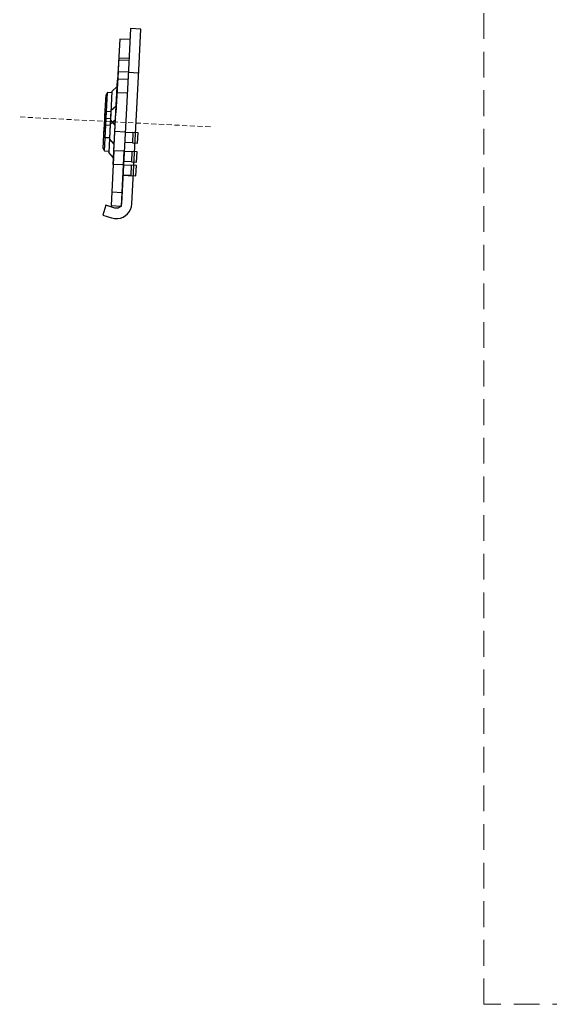
# Model space of a CAD drawing. Units: millimetres. Extents: x -1606 to 2431, y -1911 to 1622.
# Drawn here: x 1520 to 1623, y 71 to 262 of the extents above; entities that cross this region are included whole.
import ezdxf

# ---------------------------------------------------------------- set-up
doc = ezdxf.new("R2010")
doc.units = ezdxf.units.MM
doc.header["$LTSCALE"] = 20
doc.linetypes.add('DASHED2', pattern=[0.375, 0.25, -0.125])
doc.layers.add('100', color=7, linetype='Continuous', true_color=0xffffff)
doc.layers.add('PUNKTER', color=1, linetype='DASHED2', lineweight=5)

msp = doc.modelspace()

# ---------------------------------------------------------------- linework, layer by layer
at = {"color": 4, "linetype": 'Continuous', "lineweight": 25}
for p, q in [((1541.405, 260.173), (1540.987, 252.183)), ((1543.403, 260.068), (1541.405, 260.173)), ((1542.984, 252.079), (1543.403, 260.068)), ((1540.987, 252.183), (1539.626, 226.219)), ((1541.623, 226.114), (1542.984, 252.079)), ((1536.606, 225.877), (1535.988, 223.975)), ((1538.318, 225.32), (1536.606, 225.877)), ((1535.988, 223.975), (1537.7, 223.418))]:
    msp.add_line(p, q, dxfattribs=at)
at = {"color": 254, "linetype": 'Continuous', "lineweight": 25}
for p, q in [((1539.296, 258.137), (1538.877, 250.147)), ((1541.293, 258.032), (1539.296, 258.137)), ((1539.087, 254.142), (1541.084, 254.037)), ((1537.761, 247.953), (1538.812, 248.899)), ((1538.354, 240.161), (1538.877, 250.147)), ((1536.411, 243.212), (1536.626, 247.316)), ((1536.906, 247.747), (1536.626, 247.316)), ((1536.644, 242.754), (1536.906, 247.747)), ((1537.748, 247.703), (1536.906, 247.747)), ((1537.761, 247.953), (1537.473, 242.46)), ((1536.411, 243.212), (1536.644, 242.754)), ((1536.644, 242.754), (1537.486, 242.71)), ((1538.419, 241.409), (1537.473, 242.46)), ((1540.351, 240.057), (1538.354, 240.161)), ((1540.351, 240.057), (1541.849, 239.978)), ((1541.849, 239.978), (1541.744, 237.981)), ((1542.848, 239.926), (1541.849, 239.978)), ((1542.743, 237.928), (1542.848, 239.926)), ((1541.744, 237.981), (1540.246, 238.059)), ((1541.744, 237.981), (1542.743, 237.928))]:
    msp.add_line(p, q, dxfattribs=at)
at = {"color": 3, "linetype": 'Continuous', "lineweight": 25}
for p, q in [((1539.102, 254.442), (1538.684, 246.453)), ((1541.099, 254.337), (1539.102, 254.442)), ((1538.893, 250.447), (1540.89, 250.342)), ((1537.567, 244.258), (1538.618, 245.204)), ((1538.16, 236.466), (1538.684, 246.453)), ((1536.217, 239.517), (1536.432, 243.622)), ((1536.712, 244.053), (1536.432, 243.622)), ((1536.45, 239.059), (1536.712, 244.053)), ((1537.554, 244.008), (1536.712, 244.053)), ((1537.567, 244.258), (1537.279, 238.766)), ((1536.217, 239.517), (1536.45, 239.059)), ((1536.45, 239.059), (1537.292, 239.015)), ((1538.226, 237.715), (1537.279, 238.766)), ((1538.16, 236.466), (1537.741, 228.477)), ((1540.157, 236.362), (1538.16, 236.466)), ((1539.739, 228.373), (1540.157, 236.362)), ((1540.157, 236.362), (1541.655, 236.283)), ((1541.655, 236.283), (1541.551, 234.286)), ((1542.654, 236.231), (1541.655, 236.283)), ((1542.549, 234.234), (1542.654, 236.231)), ((1541.551, 234.286), (1540.053, 234.364)), ((1541.551, 234.286), (1542.549, 234.234)), ((1537.741, 228.477), (1539.739, 228.373))]:
    msp.add_line(p, q, dxfattribs=at)
at = {"color": 230, "linetype": 'Continuous', "lineweight": 25}
for p, q in [((1538.963, 251.789), (1538.544, 243.8)), ((1540.96, 251.684), (1538.963, 251.789)), ((1538.754, 247.794), (1540.751, 247.69)), ((1538.021, 233.814), (1538.544, 243.8)), ((1536.078, 236.864), (1536.293, 240.969)), ((1536.573, 241.4), (1536.293, 240.969)), ((1536.311, 236.407), (1536.573, 241.4)), ((1537.415, 241.356), (1536.573, 241.4)), ((1537.428, 241.605), (1537.14, 236.113)), ((1537.428, 241.605), (1538.479, 242.552)), ((1536.078, 236.864), (1536.311, 236.407)), ((1536.311, 236.407), (1537.153, 236.362)), ((1538.087, 235.062), (1537.14, 236.113)), ((1538.021, 233.814), (1537.602, 225.824)), ((1540.018, 233.709), (1538.021, 233.814)), ((1539.6, 225.72), (1540.018, 233.709)), ((1540.018, 233.709), (1541.516, 233.63)), ((1541.516, 233.63), (1541.412, 231.633)), ((1542.515, 233.578), (1541.516, 233.63)), ((1542.41, 231.581), (1542.515, 233.578)), ((1541.412, 231.633), (1539.914, 231.712)), ((1541.412, 231.633), (1542.41, 231.581)), ((1537.602, 225.824), (1539.6, 225.72))]:
    msp.add_line(p, q, dxfattribs=at)
at = {"color": 6}
for p, q in [((1540.96, 251.684), (1542.958, 251.58)), ((1539.914, 231.712), (1541.911, 231.607))]:
    msp.add_line(p, q, dxfattribs=at)
at = {"color": 5, "linetype": 'DASHED2', "lineweight": 25, "ltscale": 0.5}
for p, q in [((1540.87, 249.952), (1540.869, 249.952)), ((1542.871, 249.952), (1542.87, 249.952))]:
    msp.add_line(p, q, dxfattribs=at)
at = {"color": 4, "linetype": 'Continuous', "lineweight": 25}
msp.add_arc((1538.627, 226.271), 3, 275.57257, 357, dxfattribs=at)
for points, knots in [([(1539.626, 226.219), (1539.622, 226.141), (1539.609, 226.065), (1539.565, 225.916), (1539.534, 225.843), (1539.419, 225.642), (1539.31, 225.525), (1539.053, 225.354), (1538.904, 225.299), (1538.604, 225.26), (1538.455, 225.276), (1538.318, 225.32)], [0, 0, 0, 0, 0.125, 0.125, 0.25, 0.25, 0.5, 0.5, 0.75, 0.75, 1, 1, 1, 1]), ([(1537.7, 223.418), (1537.886, 223.358), (1538.082, 223.314), (1538.493, 223.267), (1538.707, 223.265), (1538.919, 223.286)], [0, 0, 0, 0, 0.5, 0.5, 1, 1, 1, 1])]:
    msp.add_open_spline(points, degree=3, knots=knots, dxfattribs=at)
at = {"layer": '100', "color": 2, "linetype": 'Continuous', "lineweight": 18}
for p, q in [((1543.075, 253.822), (1541.819, 229.855)), ((1542.626, 245.283), (1542.291, 238.892)), ((1542.291, 238.892), (1542.626, 245.283)), ((1542.381, 240.61), (1542.536, 243.566)), ((1542.536, 243.566), (1542.381, 240.61)), ((1542.427, 241.489), (1542.49, 242.687)), ((1542.49, 242.687), (1542.427, 241.489))]:
    msp.add_line(p, q, dxfattribs=at)
at = {"layer": 'PUNKTER', "color": 2, "ltscale": 0.2}
msp.add_line((1556.887, 241.08), (1519.854, 243.021), dxfattribs=at)
at = {"layer": 'PUNKTER'}
msp.add_lwpolyline([(1610.002, 644.59), (2430.83, 644.59), (2430.83, 70.695), (1610.002, 70.695)], close=True, dxfattribs=at)

doc.saveas('drawing.dxf')
